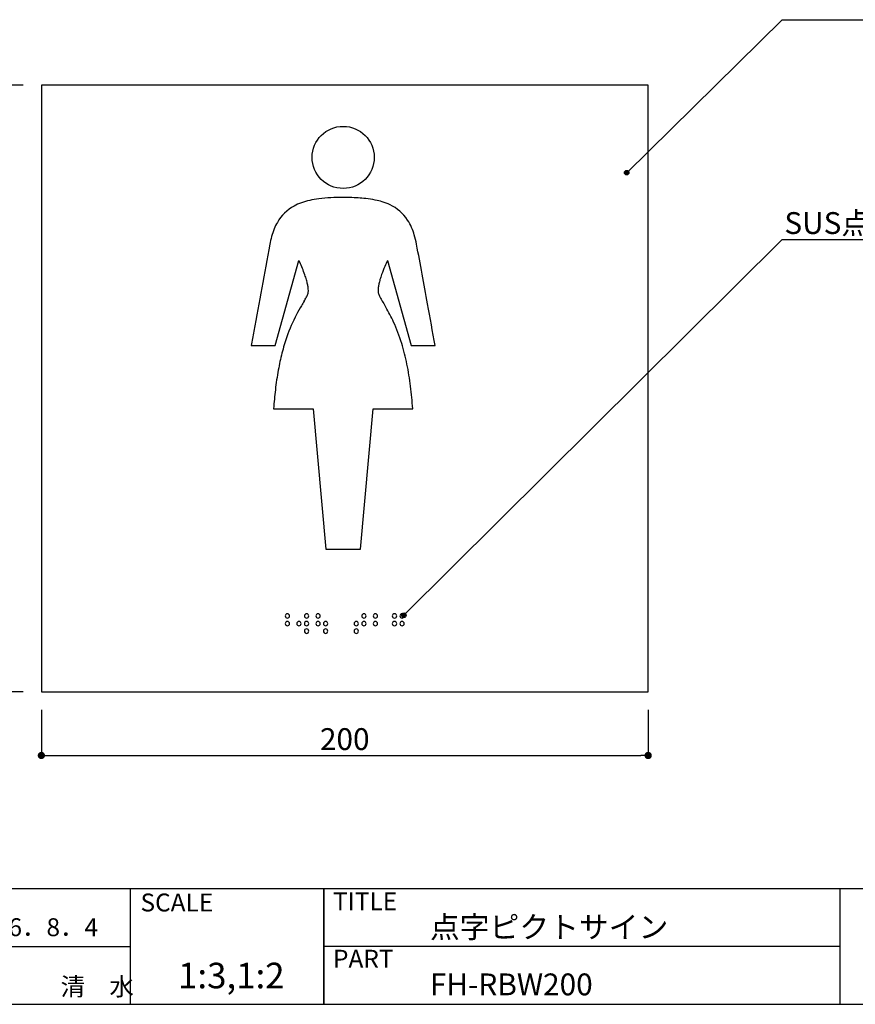
# Model space of a CAD drawing. Units: inches. Extents: x 1 to 281, y 4 to 196.
# Drawn here: x 105 to 197, y 4 to 112 of the extents above; entities that cross this region are included whole.
import ezdxf

# ---------------------------------------------------------------- set-up
doc = ezdxf.new("R2010")
doc.units = ezdxf.units.IN
doc.header["$MEASUREMENT"] = 0
doc.layers.get('DEFPOINTS').update_dxf_attribs({"color": 250})
for name, color, linetype in [('本体２', 11, 'Continuous'), ('枠ライン', 1, 'Continuous'), ('枠文字', 4, 'Continuous'), ('枠横ライン', 9, 'Continuous'), ('注釈', 2, 'Continuous')]:
    doc.layers.add(name, color=color, linetype=linetype)
doc.styles.get("Standard").update_dxf_attribs({"font": 'txt.shx', "bigfont": 'extfont.shx'})
doc.styles.add('角ゴ', font='txt.shx', dxfattribs={"bigfont": 'extfont.shx'})
doc.dimstyles.new('STANDARD$0', dxfattribs={"dimtxt": 2.4, "dimasz": 0.4, "dimexe": 0, "dimexo": 2, "dimtad": 3, "dimdec": 0, "dimzin": 0, "dimdsep": 46, "dimtxsty": 'Standard', "dimblk1": 'DOT', "dimblk2": 'DOT', "dimsah": 1, "dimcen": 2.5, "dimclrd": 2, "dimclre": 2, "dimclrt": 2, "dimadec": 0, "dimazin": 0, "dimtfac": 1, "dimtdec": 4, "dimtofl": 0, "dimtmove": 0, "dimatfit": 3, "dimldrblk": 'DOT', "dimfxl": 1, "dimtolj": 1, "dimtzin": 0, "dimarcsym": 0})

# ---------------------------------------------------------------- blocks, each defined once
blk = doc.blocks.new('_DOT')
at = {"color": 0, "linetype": 'ByBlock'}
blk.add_line((-0.5, 0), (-1, 0), dxfattribs=at)
at = {"color": 0, "linetype": 'ByBlock', "const_width": 0.5}
blk.add_lwpolyline([(-0.25, 0, 1), (0.25, 0, 1)], format="xyb", close=True, dxfattribs=at)
blk = doc.blocks.new('*D2')
at = {"color": 2, "linetype": 'Continuous'}
for p, q in [((105.56, 105.25), (100.74, 105.25)), ((100.74, 104.45), (100.74, 39.38)), ((105.56, 38.58), (100.74, 38.58))]:
    blk.add_line(p, q, dxfattribs=at)
at = {"layer": 'DEFPOINTS', "color": 0, "linetype": 'Continuous'}
for p in [(107.56, 105.25), (100.74, 38.58), (107.56, 38.58)]:
    blk.add_point(p, dxfattribs=at)
at = {"color": 2, "linetype": 'Continuous', "xscale": 0.8, "yscale": 0.8, "zscale": 0.8}
for p, rotation in [((100.74, 105.25), 90), ((100.74, 38.58), 270)]:
    blk.add_blockref('_DOT', p, dxfattribs=dict(at, rotation=rotation))
at = {"color": 2, "linetype": 'Continuous', "insert": (98.94, 71.92), "char_height": 2.4, "attachment_point": 5, "rotation": 90, "style": '角ゴ'}
blk.add_mtext('\\A1;200', dxfattribs=at)
blk = doc.blocks.new('*D3')
at = {"color": 2, "linetype": 'Continuous'}
for p, q in [((107.56, 36.58), (107.56, 31.58)), ((174.22, 36.58), (174.22, 31.58)), ((108.36, 31.58), (173.42, 31.58))]:
    blk.add_line(p, q, dxfattribs=at)
at = {"layer": 'DEFPOINTS', "color": 0, "linetype": 'Continuous'}
for p in [(107.56, 38.58), (174.22, 38.58), (174.22, 31.58)]:
    blk.add_point(p, dxfattribs=at)
at = {"color": 2, "linetype": 'Continuous', "xscale": 0.8, "yscale": 0.8, "zscale": 0.8, "rotation": 180}
blk.add_blockref('_DOT', (107.56, 31.58), dxfattribs=at)
at = {"color": 2, "linetype": 'Continuous', "xscale": 0.8, "yscale": 0.8, "zscale": 0.8}
blk.add_blockref('_DOT', (174.22, 31.58), dxfattribs=at)
at = {"color": 2, "linetype": 'Continuous', "insert": (140.89, 33.38), "char_height": 2.4, "attachment_point": 5, "style": '角ゴ'}
blk.add_mtext('\\A1;200', dxfattribs=at)

msp = doc.modelspace()

# ---------------------------------------------------------------- hatches: boundary and pattern name
at = {"layer": '注釈'}
h = msp.add_hatch(color=2, dxfattribs=at)
h.dxf.hatch_style = 2
edge = h.paths.add_edge_path()
edge.add_arc((171.867, 95.625), 0.25, 0, 360)
h = msp.add_hatch(color=2, dxfattribs=at)
h.dxf.hatch_style = 2
edge = h.paths.add_edge_path()
edge.add_arc((147.379, 46.99), 0.25, 0, 360)

# ---------------------------------------------------------------- linework, layer by layer
at = {"linetype": 'Continuous'}
msp.add_lwpolyline([(107.558, 38.585), (174.224, 38.585), (174.224, 105.252), (107.558, 105.252)], close=True, dxfattribs=at)
at = {"layer": '本体２'}
for p, q in [((133.232, 76.623), (135.853, 85.984)), ((145.583, 85.984), (148.204, 76.623)), ((130.622, 76.623), (133.232, 76.623)), ((148.204, 76.623), (150.815, 76.623)), ((133.08, 69.691), (137.432, 69.691)), ((137.432, 69.691), (138.803, 54.241)), ((142.633, 54.241), (144.004, 69.691)), ((144.004, 69.691), (148.357, 69.691)), ((138.803, 54.241), (139.238, 54.241)), ((139.238, 54.241), (142.197, 54.241)), ((142.197, 54.241), (142.633, 54.241))]:
    msp.add_line(p, q, dxfattribs=at)
msp.add_circle((140.718, 97.307), 3.412, dxfattribs=at)
for centre, radius, start, end in [((138.121, 86.739), 5.932, 109.65729, 118.22635), ((138.783, 84.748), 8.029, 102.55726, 109.32948), ((139.499, 81.269), 11.581, 97.1765, 102.27292), ((140.218, 74.823), 18.067, 92.69581, 96.88367), ((140.691, 63.267), 29.633, 89.94832, 92.55906), ((140.747, 61.97), 30.929, 88.6786, 90.05368), ((140.988, 70.675), 22.221, 86.45654, 88.78313), ((141.408, 76.876), 16.006, 83.5579, 86.58523), ((142.015, 81.749), 11.096, 78.4515, 83.84777), ((142.658, 84.75), 8.027, 72.90597, 78.66184), ((143.278, 86.65), 6.028, 64.62318, 73.22771), ((143.885, 87.867), 4.669, 33.23592, 64.94891), ((137.557, 87.859), 4.678, 118.62475, 150.45127), ((138.556, 87.265), 5.841, 150.22186, 158.11685), ((142.879, 87.26), 5.843, 23.56033, 32.80926), ((140.053, 86.632), 7.466, 157.88872, 164.65751), ((141.253, 86.585), 7.604, 16.80575, 23.32333), ((138.658, 85.848), 10.301, 10.66704, 16.55484), ((1045.5, -84.959), 929.039, 169.286008, 169.88555), ((142.385, 85.949), 9.895, 164.41499, 169.48186), ((-771.229, -86.351), 936.339, 10.309347, 10.716146), ((125.707, 81.115), 11.253, 24.58323, 25.63517), ((120.421, 78.684), 17.072, 19.60323, 24.62314), ((160.769, 78.783), 16.806, 154.63121, 157.06023), ((126.056, 80.738), 11.075, 16.27429, 19.37357), ((154.735, 80.947), 10.397, 160.33013, 163.63037), ((159.293, 79.357), 15.224, 156.88503, 160.4703), ((129.661, 81.807), 7.314, 12.43854, 16.15007), ((132.276, 82.397), 4.633, 7.25338, 12.27283), ((148.855, 82.45), 4.324, 167.07767, 172.49867), ((151.397, 81.903), 6.924, 163.44017, 167.37647), ((135.464, 82.775), 1.449, 336.05826, 343.9276), ((136.089, 82.605), 0.801, 343.2303, 355.44176), ((134.153, 82.65), 2.74, 0.61259, 6.96438), ((135.118, 82.674), 1.775, 355.72252, 0.17408), ((146.386, 82.678), 1.843, 176.32788, 184.25903), ((147.432, 82.632), 2.89, 172.40959, 176.74797), ((145.507, 82.635), 0.964, 185.58922, 197.57945), ((146.364, 82.923), 1.867, 198.04086, 204.30745), ((292.672, -12.039), 182.115, 149.08657, 149.27381), ((121.777, 90.272), 17.065, 329.14861, 330.00461), ((129.728, 85.682), 7.884, 330.004, 331.34333), ((132.534, 84.15), 4.687, 331.33946, 332.89307), ((134.267, 83.277), 2.747, 332.62434, 336.61952), ((148.919, 84.138), 4.696, 204.98723, 209.52905), ((154.313, 87.164), 10.881, 209.39866, 210.41463), ((299.422, 173.365), 179.663, 210.69402, 210.89272), ((-516.105, -40.152), 677.066, 9.931538, 10.326649), ((155.19, 69.74), 22.15, 149.41495, 152.308), ((119.203, 65.614), 30.312, 30.14507, 30.76845), ((129.958, 71.781), 17.914, 24.52748, 30.36397), ((151.438, 71.782), 17.878, 152.51501, 161.0431), ((127.948, 70.967), 20.081, 17.0815, 24.25763), ((575.161, -0.888), 451.246, 169.9066, 170.10919), ((155.037, 70.468), 21.709, 160.84897, 165.79947), ((122.491, 69.384), 25.763, 11.66379, 16.8823), ((159.738, 69.214), 26.574, 165.66357, 169.75359), ((165.68, 68.077), 32.624, 169.64564, 173.50472), ((115.357, 68.003), 33.029, 7.21872, 11.50853), ((173.063, 67.157), 40.063, 173.39197, 176.37393), ((106.842, 67.002), 41.601, 3.70634, 7.11312), ((134.6, 46.904), 0.249, 92.04863, 177.92391), ((134.605, 46.921), 0.254, 181.88835, 266.91807), ((134.582, 46.904), 0.249, 2.10136, 87.92602), ((134.582, 46.917), 0.249, 272.13584, 359.05782), ((136.7, 46.904), 0.249, 92.04867, 177.92395), ((136.705, 46.921), 0.254, 181.88831, 266.91803), ((136.682, 46.904), 0.249, 2.1014, 87.92606), ((136.682, 46.917), 0.249, 272.1358, 359.05778), ((137.966, 46.903), 0.25, 92.1978, 177.77481), ((137.966, 46.918), 0.25, 181.12365, 267.6827), ((137.947, 46.899), 0.254, 3.22537, 87.98225), ((137.947, 46.922), 0.254, 272.09923, 357.91417), ((143, 46.904), 0.249, 92.08668, 177.89963), ((143, 46.917), 0.249, 180.93188, 267.86078), ((142.982, 46.904), 0.249, 2.07619, 87.95127), ((142.977, 46.921), 0.254, 273.08193, 358.11165), ((144.266, 46.903), 0.25, 92.1978, 177.77481), ((144.266, 46.918), 0.25, 181.12365, 267.6827), ((144.247, 46.899), 0.254, 3.22537, 87.98225), ((144.247, 46.922), 0.254, 272.09923, 357.91417), ((146.366, 46.903), 0.25, 92.19777, 177.77478), ((146.366, 46.918), 0.25, 181.12369, 267.68274), ((146.347, 46.899), 0.254, 3.22537, 87.98225), ((146.347, 46.922), 0.254, 272.09923, 357.91417), ((147.2, 46.904), 0.249, 92.07384, 177.8987), ((147.2, 46.917), 0.249, 180.94222, 267.8642), ((147.182, 46.904), 0.249, 2.06573, 87.94796), ((147.177, 46.921), 0.254, 273.09479, 358.11256), ((134.599, 46.069), 0.249, 91.93445, 178.06547), ((134.599, 46.086), 0.249, 181.92666, 268.07334), ((134.583, 46.069), 0.248, 1.92289, 88.07711), ((134.583, 46.086), 0.249, 271.9383, 358.06178), ((135.865, 46.069), 0.249, 92.11297, 177.90071), ((135.865, 46.087), 0.249, 182.04555, 267.94068), ((135.852, 46.068), 0.249, 2.1234, 89.05685), ((135.847, 46.091), 0.254, 271.90401, 356.91581), ((136.699, 46.069), 0.249, 91.93449, 178.06551), ((136.699, 46.086), 0.249, 181.92662, 268.0733), ((136.7, 45.239), 0.249, 92.13584, 179.05782), ((136.683, 46.069), 0.248, 1.92293, 88.07715), ((136.683, 46.086), 0.249, 271.93826, 358.06174), ((136.677, 45.234), 0.254, 1.88835, 86.91807), ((137.965, 46.069), 0.249, 92.04261, 177.95739), ((137.965, 46.087), 0.249, 182.11661, 267.88331), ((137.947, 46.064), 0.254, 3.08343, 88.09682), ((137.952, 46.087), 0.249, 270.94704, 357.87278), ((138.799, 46.069), 0.248, 91.92285, 178.07707), ((138.799, 46.086), 0.249, 181.93816, 268.06184), ((138.805, 45.234), 0.254, 93.08193, 178.11165), ((138.783, 46.069), 0.249, 1.93449, 88.06551), ((138.783, 46.086), 0.249, 271.9267, 358.07338), ((138.782, 45.239), 0.249, 0.94218, 87.86416), ((142.165, 46.069), 0.249, 92.04261, 177.95739), ((142.165, 46.087), 0.249, 182.11661, 267.88331), ((142.17, 45.234), 0.254, 93.20195, 177.99171), ((142.147, 46.064), 0.254, 3.08343, 88.09682), ((142.152, 46.087), 0.249, 270.94704, 357.87278), ((142.147, 45.233), 0.255, 2.08821, 87.89838), ((142.999, 46.069), 0.248, 91.93558, 178.0781), ((142.999, 46.086), 0.249, 181.92781, 268.05843), ((142.983, 46.069), 0.249, 1.93453, 88.06555), ((142.983, 46.086), 0.249, 271.92666, 358.07334), ((144.265, 46.069), 0.249, 92.04261, 177.95739), ((144.265, 46.087), 0.249, 182.11661, 267.88331), ((144.248, 46.064), 0.254, 3.08343, 88.09682), ((144.252, 46.087), 0.249, 270.94704, 357.87278), ((146.365, 46.069), 0.249, 92.04257, 177.95735), ((146.365, 46.087), 0.249, 182.11665, 267.88335), ((146.347, 46.064), 0.254, 3.08343, 88.09682), ((146.352, 46.087), 0.249, 270.94704, 357.87278), ((147.199, 46.069), 0.248, 91.92285, 178.07707), ((147.199, 46.086), 0.249, 181.93816, 268.06184), ((147.183, 46.069), 0.248, 1.92408, 88.06223), ((147.183, 46.086), 0.249, 271.93949, 358.07428), ((136.7, 45.252), 0.249, 182.10077, 267.89923), ((136.682, 45.252), 0.249, 272.05051, 357.94941), ((138.8, 45.252), 0.249, 182.05059, 267.94949), ((138.782, 45.252), 0.249, 272.10077, 357.89923), ((142.166, 45.252), 0.25, 182.23276, 267.76724), ((142.151, 45.253), 0.25, 271.12421, 357.69554)]:
    msp.add_arc(centre, radius, start, end, dxfattribs=at)
at = {"layer": '枠ライン'}
for p, q in [((117.301, 16.918), (117.301, 4.237)), ((138.6, 4.237), (138.6, 16.918)), ((138.6, 16.918), (138.6, 4.237)), ((138.6, 11.737), (138.6, 16.918)), ((195.285, 16.918), (195.285, 11.736)), ((195.285, 11.736), (195.285, 4.236)), ((90.042, 10.578), (117.301, 10.578)), ((195.285, 10.578), (138.6, 10.578))]:
    msp.add_line(p, q, dxfattribs=at)
at = {"layer": '枠横ライン'}
for p, q in [((281.003, 16.918), (0.779, 16.919)), ((0.779, 4.237), (281.003, 4.236))]:
    msp.add_line(p, q, dxfattribs=at)
at = {"layer": '注釈', "color": 2}
for p, q in [((188.929, 112.44), (171.867, 95.625)), ((188.929, 88.293), (147.379, 46.99))]:
    msp.add_line(p, q, dxfattribs=at)
at = {"layer": '注釈', "color": 2, "linetype": 'Continuous'}
for p, q in [((188.929, 112.44), (263.791, 112.44)), ((188.929, 88.293), (213.233, 88.293))]:
    msp.add_line(p, q, dxfattribs=at)
at = {"layer": '注釈', "color": 2}
for centre in [(171.867, 95.625), (147.379, 46.99)]:
    msp.add_circle(centre, 0.25, dxfattribs=at)

# ---------------------------------------------------------------- texts
at = {"layer": '枠文字'}
for s, height, p in [('SCALE', 1.9679, (118.452, 14.441)), ('TITLE', 1.9679, (139.601, 14.581)), ('点字ピクトサイン', 2.4, (150.246, 11.529)), ('H26．8．4', 1.9679, (100.503, 11.723)), ('PART ', 1.9679, (139.601, 8.263)), ('1:3,1:2', 2.808, (122.579, 5.996)), ('FH-RBW200', 2.4, (150.246, 5.224)), ('清\u3000水', 1.9679, (109.672, 5.198))]:
    msp.add_text(s, height=height, dxfattribs=at).set_placement(p)
at = {"layer": '注釈', "color": 2, "linetype": 'Continuous', "style": '角ゴ'}
msp.add_text('SUS点字ピン加工', height=2.4, dxfattribs=at).set_placement((189.187, 88.891))

# ---------------------------------------------------------------- dimensions: what is measured, and where the dimension line sits
at = {"linetype": 'Continuous'}
dim = msp.add_linear_dim(base=(100.742, 38.585), p1=(107.558, 105.252), p2=(107.558, 38.585), angle=90, dimstyle='STANDARD$0', override={"dimasz": 0.8, "dimgap": 0.6, "dimdec": 1, "dimlfac": 3, "dimzin": 8, "dimtxsty": '角ゴ', "dimblk": 'DOT', "dimtdec": 1, "dimlwd": -1, "dimlwe": -1}, dxfattribs=at)
dim.commit()
dim.dimension.update_dxf_attribs({"geometry": '*D2', "text_midpoint": (98.942, 71.918)})
dim = msp.add_linear_dim(base=(174.224, 31.585), p1=(107.558, 38.585), p2=(174.224, 38.585), dimstyle='STANDARD$0', override={"dimasz": 0.8, "dimgap": 0.6, "dimdec": 1, "dimlfac": 3, "dimzin": 8, "dimtxsty": '角ゴ', "dimblk": 'DOT', "dimtdec": 1, "dimlwd": -1, "dimlwe": -1}, dxfattribs=at)
dim.commit()
dim.dimension.update_dxf_attribs({"geometry": '*D3', "text_midpoint": (140.891, 33.385)})

doc.saveas('drawing.dxf')
